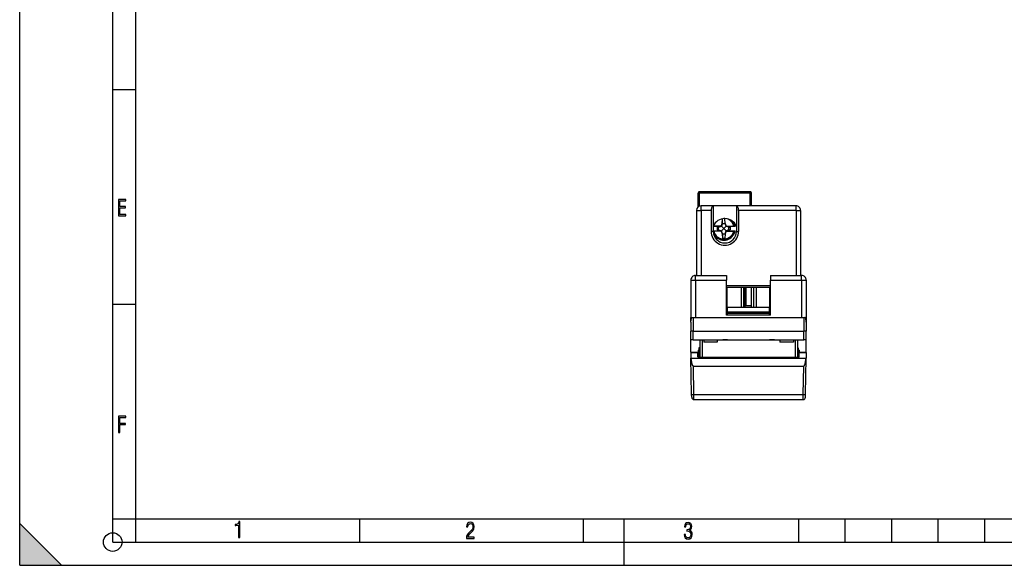
# Model space of a CAD drawing. Extents: x 0 to 420, y 0 to 297.
# Drawn here: x 0 to 212, y 0 to 117 of the extents above; entities that cross this region are included whole.
import ezdxf

# ---------------------------------------------------------------- set-up
doc = ezdxf.new("R2010")
doc.units = 0
doc.layers.get('0').update_dxf_attribs({"linetype": 'CONTINUOUS'})

msp = doc.modelspace()

# ---------------------------------------------------------------- linework, layer by layer
at = {"color": 7}
for p, q in [((0, 0), (0, 297)), ((0, 0), (0, 297)), ((20.000401, 4.99976), (20.000401, 292)), ((25.000401, 9.99976), (25.000401, 287)), ((20.000401, 102.333), (25.000401, 102.333)), ((146.163986, 80.024063), (145.863983, 80.024063)), ((145.863983, 77.084), (145.863983, 80.024063)), ((157.06398, 80.324066), (146.163986, 80.324066)), ((146.163986, 80.324066), (146.163986, 80.024063)), ((157.06398, 80.024063), (146.163986, 80.024063)), ((146.163986, 77.260811), (146.163986, 80.024063)), ((157.06398, 80.324066), (157.06398, 80.024063)), ((157.363983, 80.024063), (157.06398, 80.024063)), ((157.06398, 77.324066), (157.06398, 80.024063)), ((157.363983, 77.324066), (157.363983, 80.024063)), ((145.513977, 76.324066), (145.513977, 62.324062)), ((145.513977, 76.324066), (146.513977, 76.324066)), ((149.113983, 77.324066), (146.513977, 77.324066)), ((146.513977, 76.324066), (146.513977, 77.324066)), ((146.513977, 76.324066), (146.513977, 62.324062)), ((148.6521, 76.324066), (146.513977, 76.324066)), ((148.6521, 76.324066), (148.6521, 71.824066)), ((154.113983, 77.324066), (149.113983, 77.324066)), ((149.113983, 77.303856), (149.113983, 77.324066)), ((149.113983, 77.303856), (149.113983, 71.824066)), ((166.913986, 77.324066), (154.113983, 77.324066)), ((154.113983, 77.303856), (154.113983, 77.324066)), ((154.113983, 77.303856), (154.113983, 71.824066)), ((154.575867, 76.324066), (154.575867, 71.824066)), ((166.913986, 76.324066), (154.575867, 76.324066)), ((166.913986, 76.324066), (166.913986, 77.324066)), ((166.913986, 76.324066), (166.913986, 62.324062)), ((166.913986, 76.324066), (167.913986, 76.324066)), ((167.913986, 76.324066), (167.913986, 62.324062)), ((151.023621, 73.539612), (151.116516, 74.52726)), ((151.074249, 73.532433), (151.118332, 74.527359)), ((151.624252, 74.563438), (151.372452, 74.563438)), ((151.614395, 74.527359), (151.624252, 74.563438)), ((151.686432, 73.532433), (151.614395, 74.527359)), ((151.615189, 74.52726), (151.624252, 74.563438)), ((151.708084, 73.539612), (151.615189, 74.52726)), ((149.113983, 72.951744), (149.200211, 72.952263)), ((149.113983, 72.924065), (150.863098, 72.924065)), ((150.843109, 72.952263), (149.200211, 72.952263)), ((150.265839, 72.740494), (149.996048, 72.715118)), ((150.272034, 72.730171), (149.996048, 72.715118)), ((149.996048, 72.715118), (149.996048, 72.133011)), ((150.272034, 72.117958), (149.996048, 72.133011)), ((150.265839, 72.107628), (149.996048, 72.133011)), ((150.265839, 72.740494), (150.863098, 72.924065)), ((150.265839, 72.740494), (150.272034, 72.730171)), ((150.265839, 72.107628), (150.272034, 72.117958)), ((150.265839, 72.107628), (150.863098, 71.924065)), ((150.272034, 72.730171), (150.890884, 72.915268)), ((150.272034, 72.117889), (150.272034, 72.730171)), ((150.272034, 72.117958), (150.890884, 71.932854)), ((150.843109, 72.952263), (151.023621, 73.539612)), ((150.843109, 72.952263), (150.859802, 72.936081)), ((150.859802, 72.936081), (150.890884, 72.915268)), ((150.859802, 72.936081), (150.863098, 72.924065)), ((151.074249, 73.532433), (150.890884, 72.915268)), ((151.383453, 72.424065), (150.890884, 72.915268)), ((151.383453, 72.424065), (150.890884, 71.932854)), ((151.023621, 73.539612), (151.074249, 73.532433)), ((151.074188, 73.532433), (151.686432, 73.532433)), ((151.383453, 72.424065), (151.873245, 72.915268)), ((151.383453, 72.424065), (151.873245, 71.932854)), ((151.708084, 73.539612), (151.686432, 73.532433)), ((151.686432, 73.532433), (151.873245, 72.915268)), ((151.888596, 72.952263), (151.708084, 73.539612)), ((151.883789, 72.936081), (151.873245, 72.915268)), ((152.488647, 72.730171), (151.873245, 72.915268)), ((152.488647, 72.117958), (151.873245, 71.932854)), ((151.888596, 72.952263), (151.883789, 72.936081)), ((151.883789, 72.936081), (151.889313, 72.924065)), ((151.888596, 72.952263), (153.531509, 72.952263)), ((151.889313, 72.924065), (153.825562, 72.924065)), ((152.486572, 72.740494), (151.889313, 72.924065)), ((152.486572, 72.107628), (151.889313, 71.924065)), ((152.486572, 72.740494), (152.488647, 72.730171)), ((152.486572, 72.740494), (152.756363, 72.715118)), ((152.486572, 72.107628), (152.756363, 72.133011)), ((152.486572, 72.107628), (152.488647, 72.117958)), ((152.488647, 72.117958), (152.488647, 72.730171)), ((152.488647, 72.730171), (152.756363, 72.715118)), ((152.488647, 72.117958), (152.756363, 72.133011)), ((152.756363, 72.715118), (152.756363, 72.133011)), ((153.739105, 72.947113), (153.825562, 72.924065)), ((149.113983, 71.824066), (148.6521, 71.824066)), ((149.112976, 71.900337), (149.199219, 71.899887)), ((149.113983, 71.924065), (150.863098, 71.924065)), ((150.841873, 71.899887), (149.199219, 71.899887)), ((150.841873, 71.899887), (150.843079, 71.900848)), ((150.841873, 71.899887), (151.023621, 71.308517)), ((150.843079, 71.900848), (150.890884, 71.932854)), ((150.843079, 71.900848), (150.863098, 71.924065)), ((151.074249, 71.315689), (150.890884, 71.932854)), ((151.023621, 71.308517), (151.074249, 71.315689)), ((151.023621, 71.308517), (151.116516, 70.320862)), ((151.074188, 71.315689), (151.686432, 71.315689)), ((151.074249, 71.315689), (151.118332, 70.32077)), ((151.116516, 70.320862), (151.107452, 70.284691)), ((151.118332, 70.32077), (151.107452, 70.284691)), ((151.624252, 70.284691), (151.107452, 70.284691)), ((151.116516, 70.320862), (151.118332, 70.32077)), ((151.686432, 71.315689), (151.614395, 70.32077)), ((151.614395, 70.32077), (151.624252, 70.284691)), ((151.708084, 71.308517), (151.615189, 70.320862)), ((151.615189, 70.320862), (151.624252, 70.284691)), ((151.686432, 71.315689), (151.873245, 71.932854)), ((151.708084, 71.308517), (151.686432, 71.315689)), ((151.889832, 71.899887), (151.708084, 71.308517)), ((151.88945, 71.900848), (151.873245, 71.932854)), ((151.889313, 71.924065), (153.825562, 71.924065)), ((151.88945, 71.900848), (151.889313, 71.924065)), ((151.889832, 71.899887), (151.88945, 71.900848)), ((151.889832, 71.899887), (153.532486, 71.899887)), ((153.739822, 71.904305), (153.825562, 71.924065)), ((154.113983, 71.824066), (154.575867, 71.824066)), ((145.31398, 61.324062), (145.31398, 62.324062)), ((145.31398, 62.324062), (151.963974, 62.324062)), ((151.963974, 62.324062), (151.963974, 61.324062)), ((161.463974, 62.324062), (168.113983, 62.324062)), ((161.463974, 62.324062), (161.463974, 61.324062)), ((168.113983, 61.324062), (168.113983, 62.324062)), ((144.31398, 61.324062), (145.31398, 61.324062)), ((144.31398, 61.324062), (144.31398, 53.324062)), ((145.31398, 61.324062), (151.963974, 61.324062)), ((145.31398, 61.324062), (145.31398, 53.324062)), ((151.963974, 53.824062), (151.963974, 61.324062)), ((151.963974, 60.172398), (161.463974, 60.172398)), ((151.963974, 59.824062), (156.113983, 59.824062)), ((152.113983, 53.824062), (152.113983, 59.824062)), ((155.113983, 59.824062), (155.113983, 55.424065)), ((155.613983, 59.824062), (155.613983, 55.424065)), ((155.913986, 59.824062), (155.913986, 55.424065)), ((156.113983, 59.824062), (157.31398, 59.824062)), ((156.113983, 59.824062), (156.113983, 55.824062)), ((157.31398, 59.824062), (161.463974, 59.824062)), ((157.31398, 55.824062), (157.31398, 59.824062)), ((157.81398, 55.424065), (157.81398, 59.824062)), ((158.31398, 59.824062), (158.31398, 55.424065)), ((161.31398, 53.824062), (161.31398, 59.824062)), ((161.463974, 61.324062), (168.113983, 61.324062)), ((161.463974, 53.824062), (161.463974, 61.324062)), ((168.113983, 61.324062), (169.113983, 61.324062)), ((168.113983, 61.324062), (168.113983, 53.324062)), ((169.113983, 61.324062), (169.113983, 53.324062)), ((20.000401, 56.166599), (25.000401, 56.166599)), ((161.213974, 55.424061), (152.213974, 55.424061)), ((152.213974, 54.424061), (152.213974, 55.424061)), ((157.31398, 55.824062), (156.113983, 55.824062)), ((157.31398, 55.424065), (157.31398, 55.824062)), ((161.213974, 54.424061), (161.213974, 55.424061)), ((144.31398, 53.324062), (144.579926, 53.324062)), ((144.31398, 52.289425), (144.31398, 53.324062)), ((144.579926, 53.324062), (144.81398, 53.324062)), ((144.81398, 53.324062), (168.613983, 53.324062)), ((144.81398, 53.324062), (144.81398, 50.324062)), ((161.463974, 53.824062), (151.963974, 53.824062)), ((161.213974, 54.424061), (152.213974, 54.424061)), ((152.213974, 54.124062), (152.213974, 54.424061)), ((161.213974, 54.124062), (152.213974, 54.124062)), ((152.213974, 53.824062), (152.213974, 54.124062)), ((161.213974, 54.124062), (161.213974, 54.424061)), ((161.213974, 53.824062), (161.213974, 54.124062)), ((168.613983, 53.324062), (168.848038, 53.324062)), ((168.613983, 53.324062), (168.613983, 50.324062)), ((168.848038, 53.324062), (169.113983, 53.324062)), ((169.113983, 53.324062), (169.113983, 52.290413)), ((144.31398, 52.284832), (144.313995, 52.294777)), ((144.31398, 52.284832), (144.31398, 50.324062)), ((169.113983, 52.284832), (169.113983, 50.324062)), ((144.81398, 50.324062), (144.31398, 50.324062)), ((144.31398, 48.524063), (144.31398, 50.324062)), ((144.81398, 50.324062), (144.31398, 50.324062)), ((144.81398, 50.324062), (168.613983, 50.324062)), ((144.81398, 50.324062), (168.613983, 50.324062)), ((144.81398, 48.524063), (144.81398, 50.324062)), ((169.113983, 50.324062), (168.613983, 50.324062)), ((169.113983, 50.324062), (168.613983, 50.324062)), ((168.613983, 48.524063), (168.613983, 50.324062)), ((169.113983, 48.524063), (169.113983, 50.324062)), ((144.31398, 45.824062), (144.31398, 48.524063)), ((144.81398, 48.524063), (144.31398, 48.524063)), ((144.81398, 48.524063), (168.613983, 48.524063)), ((146.213974, 46.749779), (146.013977, 46.749779)), ((146.013977, 46.749779), (146.013977, 44.749233)), ((146.213974, 48.524063), (146.213974, 44.731892)), ((146.713974, 48.524063), (146.713974, 44.729469)), ((147.06398, 48.524063), (147.06398, 48.024063)), ((147.06398, 48.524063), (149.963974, 48.524063)), ((149.963974, 48.024063), (147.06398, 48.024063)), ((149.963974, 48.524063), (149.963974, 48.024063)), ((152.213974, 48.524063), (151.163986, 48.524063)), ((162.263977, 48.524063), (161.213974, 48.524063)), ((163.463974, 48.524063), (163.463974, 48.024063)), ((163.463974, 48.524063), (166.363983, 48.524063)), ((166.363983, 48.024063), (163.463974, 48.024063)), ((166.363983, 48.524063), (166.363983, 48.024063)), ((166.713974, 48.524063), (166.713974, 44.729469)), ((167.213974, 48.524063), (167.213974, 44.731892)), ((167.413986, 46.749779), (167.213974, 46.749779)), ((167.413986, 46.749779), (167.413986, 44.749233)), ((169.113983, 48.524063), (168.613983, 48.524063)), ((169.113983, 45.824062), (169.113983, 48.524063)), ((144.31398, 45.824062), (145.863983, 45.824062)), ((144.31398, 45.739555), (144.334244, 44.57885)), ((144.31398, 45.739555), (145.81398, 45.739555)), ((144.46933, 36.839569), (144.334244, 44.57885)), ((144.384232, 44.54052), (169.043732, 44.54052)), ((145.830093, 44.816666), (145.81398, 45.739555)), ((145.81398, 45.739555), (146.013977, 45.739555)), ((145.863983, 46.300144), (146.013977, 46.300144)), ((145.863983, 46.300144), (145.863983, 45.824062)), ((145.863983, 46.300144), (146.013977, 46.300144)), ((167.096878, 44.729469), (146.331085, 44.729469)), ((167.56398, 46.300144), (167.413986, 46.300144)), ((167.56398, 46.300144), (167.413986, 46.300144)), ((167.413986, 45.739555), (167.613983, 45.739555)), ((167.56398, 46.300144), (167.56398, 45.824062)), ((167.56398, 45.824062), (169.113983, 45.824062)), ((167.59787, 44.816666), (167.613983, 45.739555)), ((167.613983, 45.739555), (169.113983, 45.739555)), ((168.958633, 36.839569), (169.093719, 44.57885)), ((169.113983, 45.739555), (169.093719, 44.57885)), ((144.864563, 42.839558), (168.5634, 42.839558)), ((144.969254, 36.702663), (144.864563, 42.839558)), ((168.45871, 36.702663), (168.5634, 42.839558)), ((144.481705, 36.130829), (144.46933, 36.839569)), ((144.981628, 35.639557), (144.969254, 36.702663)), ((144.969254, 36.702663), (168.45871, 36.702663)), ((168.446335, 35.639557), (168.45871, 36.702663)), ((168.946259, 36.130829), (168.958633, 36.839569)), ((144.981628, 35.639557), (168.446335, 35.639557)), ((0, 9), (9, 0)), ((0, 0), (0, 9)), ((20.000401, 10), (25.000401, 10)), ((20.000401, 9.99976), (25.000401, 9.99976)), ((25.000401, 9.99976), (410, 9.99976)), ((25.0005, 4.99976), (25.0005, 9.99976)), ((73.125504, 4.99976), (73.125504, 9.99976)), ((121.250999, 4.99976), (121.250999, 9.99976)), ((130, 0), (130, 9.99976)), ((167.501007, 4.99976), (167.501007, 9.99976)), ((177.501007, 4.99976), (177.501007, 9.99976)), ((187.501007, 4.99976), (187.501007, 9.99976)), ((197.501007, 4.99976), (197.501007, 9.99976)), ((207.501007, 4.99976), (207.501007, 9.99976)), ((20.000401, 4.99976), (167.501007, 4.99976)), ((167.501007, 4.99976), (177.501007, 4.99976)), ((177.501007, 4.99976), (187.501007, 4.99976)), ((187.501007, 4.99976), (197.501007, 4.99976)), ((197.501007, 4.99976), (207.501007, 4.99976)), ((207.501007, 4.99976), (217.5, 4.99976)), ((0, 0), (420, 0)), ((0, 0), (420, 0)), ((0, 0), (9, 0))]:
    msp.add_line(p, q, dxfattribs=at)
for points in [[(21.244259, 75.172127), (22.850969, 75.172127), (22.850969, 75.444611), (21.535534, 75.444611), (21.535534, 76.868103), (22.719427, 76.868103), (22.719427, 77.135887), (21.535534, 77.135887), (21.535534, 78.399643), (22.850969, 78.399643), (22.850969, 78.672127), (21.244259, 78.672127)], [(21.244259, 28.569124), (21.535534, 28.569124), (21.535534, 30.265097), (22.719427, 30.265097), (22.719427, 30.532883), (21.535534, 30.532883), (21.535534, 31.79664), (22.850969, 31.79664), (22.850969, 32.069122), (21.244259, 32.069122)], [(47.03595, 5.977674), (47.322525, 5.977674), (47.322525, 9.425997), (47.101723, 9.425997), (47.026554, 9.120627), (46.876217, 8.918613), (46.63662, 8.796467), (46.303062, 8.754185), (46.303062, 8.575661), (46.490982, 8.570963), (47.03595, 8.613245)], [(96.03479, 5.748185), (97.749557, 5.748185), (97.749557, 6.034762), (96.349556, 6.034762), (96.396538, 6.279058), (96.537476, 6.518655), (96.758286, 6.777044), (97.049561, 7.063622), (97.373718, 7.378386), (97.632111, 7.763621), (97.740166, 8.332078), (97.679092, 8.722011), (97.509964, 9.013286), (97.24218, 9.196507), (96.899223, 9.26228), (96.560966, 9.196507), (96.307274, 9.00389), (96.142845, 8.698521), (96.086472, 8.294494), (96.086472, 8.242816), (96.354256, 8.242816), (96.391838, 8.571675), (96.499893, 8.811273), (96.678421, 8.952211), (96.927414, 8.999191), (97.138824, 8.952211), (97.303253, 8.825366), (97.411301, 8.623353), (97.448891, 8.355568), (97.397209, 8.007916), (97.256271, 7.721339), (96.786469, 7.195165), (96.457611, 6.85691), (96.218018, 6.537447), (96.081772, 6.175702)], [(142.865891, 6.620458), (142.926971, 6.197639), (143.0961, 5.882874), (143.359192, 5.694955), (143.706833, 5.629183), (144.077972, 5.694955), (144.359863, 5.896968), (144.538376, 6.221129), (144.604156, 6.648646), (144.566574, 6.963411), (144.463211, 7.217103), (144.289383, 7.405022), (144.04039, 7.536566), (144.237701, 7.668109), (144.383347, 7.851331), (144.47261, 8.081532), (144.505493, 8.358713), (144.444412, 8.711062), (144.284683, 8.978848), (144.030991, 9.152673), (143.711533, 9.213747), (143.396774, 9.152673), (143.157166, 8.97415), (143.002136, 8.682875), (142.945755, 8.292941), (143.227646, 8.292941), (143.227646, 8.307035), (143.260529, 8.584217), (143.359192, 8.78623), (143.514221, 8.908378), (143.720932, 8.955358), (143.927643, 8.913075), (144.087372, 8.795626), (144.186035, 8.607706), (144.223618, 8.358713), (144.176636, 8.034552), (144.030991, 7.809049), (143.786697, 7.677505), (143.434357, 7.635223), (143.415558, 7.635223), (143.415558, 7.376834), (143.561203, 7.381532), (143.89006, 7.334552), (144.120255, 7.19831), (144.2565, 6.968109), (144.303482, 6.63925), (144.2565, 6.324485), (144.134354, 6.089586), (143.946426, 5.943948), (143.711533, 5.896968), (143.481339, 5.943948), (143.302811, 6.08019), (143.190063, 6.310391), (143.147781, 6.620458)]]:
    msp.add_lwpolyline(points, close=True, dxfattribs=at)
for points in [[(149.113998, 77.303864), (149.029587, 77.262222), (148.949783, 77.198914), (148.87645, 77.115387), (148.811264, 77.013565), (148.755783, 76.895813), (148.711227, 76.764862), (148.678635, 76.623703), (148.658768, 76.475632), (148.652084, 76.324066)], [(154.575851, 76.324066), (154.569199, 76.475632), (154.549332, 76.623703), (154.516739, 76.764862), (154.472183, 76.895813), (154.416672, 77.013565), (154.351486, 77.115387), (154.278183, 77.198914), (154.19838, 77.262222), (154.113968, 77.303864)], [(153.531509, 72.952271), (153.459488, 73.189423), (153.361618, 73.417114), (153.239029, 73.632523), (153.093307, 73.833008), (152.926254, 74.016068), (152.739853, 74.179459), (152.536545, 74.321152), (152.31871, 74.439377), (152.089096, 74.5327)], [(153.73909, 72.947113), (153.700607, 73.098373), (153.652451, 73.246841), (153.594894, 73.391922), (153.528122, 73.53299), (153.452438, 73.669495), (153.368149, 73.800842), (153.275558, 73.926498), (153.175125, 74.045959), (153.067184, 74.158722)], [(149.364853, 73.406403), (149.341721, 73.357849), (149.319809, 73.308746), (149.299057, 73.25914), (149.279495, 73.20903), (149.261154, 73.158478), (149.244064, 73.107483), (149.228195, 73.056107), (149.213577, 73.004349), (149.200211, 72.952271)], [(153.825546, 72.924057), (153.796982, 73.047852), (153.762192, 73.170044), (153.721207, 73.290298), (153.674179, 73.40831), (153.621201, 73.523788), (153.562454, 73.636429), (153.498032, 73.745926), (153.428146, 73.85202), (153.352951, 73.954422)], [(149.141525, 71.454056), (149.288986, 71.168701), (149.472855, 70.905319), (149.689865, 70.668503), (149.936264, 70.462402), (150.207657, 70.290619), (150.499374, 70.156158), (150.806259, 70.061386), (151.123001, 70.00795), (151.444016, 69.99678), (151.763687, 70.028076), (152.076431, 70.101303), (152.376785, 70.215164), (152.65947, 70.367661), (152.919571, 70.556152), (153.152512, 70.777313), (153.354233, 71.027298), (153.521194, 71.301712), (153.650467, 71.595764), (153.739822, 71.904297)], [(149.190292, 71.211105), (149.373734, 70.927505), (149.593735, 70.671234), (149.846237, 70.44696), (150.126694, 70.258759), (150.429916, 70.110092), (150.750473, 70.003647), (151.082413, 69.941391), (151.419724, 69.924438), (151.75621, 69.953125), (152.0858, 70.026901), (152.402451, 70.144424), (152.700302, 70.303558), (152.974045, 70.501404), (153.218613, 70.734344), (153.42955, 70.998108), (153.603012, 71.287918), (153.735825, 71.59845), (153.825546, 71.924057)], [(149.199234, 71.899887), (149.288132, 71.61647), (149.413956, 71.347397), (149.574417, 71.097443), (149.766678, 70.871033), (149.98735, 70.672195), (150.232468, 70.504471), (150.497726, 70.370819), (150.778397, 70.273621), (151.069504, 70.2146), (151.36586, 70.194824), (151.662216, 70.2146), (151.953323, 70.273621), (152.233994, 70.370819), (152.499252, 70.504471), (152.74437, 70.672195), (152.965042, 70.871033), (153.157303, 71.097443), (153.317764, 71.347397), (153.443588, 71.61647), (153.532486, 71.899887)], [(144.31398, 52.284832), (144.317673, 52.418766), (144.328781, 52.552402), (144.337402, 52.620522), (144.348038, 52.688343), (144.360123, 52.75267), (144.374161, 52.816666), (144.401886, 52.92173), (144.435669, 53.025581), (144.476044, 53.127769), (144.499466, 53.179108), (144.524918, 53.229717), (144.551346, 53.277374), (144.579926, 53.324062)], [(169.113983, 52.284832), (169.110291, 52.418766), (169.099182, 52.552402), (169.090561, 52.620522), (169.07991, 52.688343), (169.067841, 52.75267), (169.053802, 52.816666), (169.026062, 52.92173), (168.992294, 53.025581), (168.951904, 53.127769), (168.928497, 53.179108), (168.903046, 53.229717), (168.876617, 53.277374), (168.848038, 53.324062)], [(144.334244, 44.578854), (144.334946, 44.574451), (144.336868, 44.570057), (144.340012, 44.565693), (144.344406, 44.561352), (144.350021, 44.557056), (144.356796, 44.552814), (144.364792, 44.548641), (144.373947, 44.544537), (144.384232, 44.540524)], [(144.864563, 42.839558), (144.837463, 42.843407), (144.815781, 42.852036), (144.796814, 42.863613), (144.780457, 42.876659), (144.755447, 42.902241), (144.734146, 42.92947), (144.715546, 42.95752), (144.691833, 42.999344), (144.671005, 43.041916), (144.652359, 43.084919), (144.630432, 43.14183), (144.610855, 43.198826), (144.576843, 43.313023), (144.547592, 43.428539), (144.522522, 43.542084), (144.500336, 43.655449), (144.480438, 43.768627), (144.462433, 43.881908), (144.430878, 44.109756), (144.405716, 44.32505), (144.384232, 44.54052)], [(145.830093, 44.816669), (145.835373, 44.804249), (145.850754, 44.792088), (145.875839, 44.78043), (145.910202, 44.76952), (145.953049, 44.759556), (146.003586, 44.750767), (146.060776, 44.743305), (146.123398, 44.737347), (146.190262, 44.733006), (146.259964, 44.730358), (146.3311, 44.729465)], [(167.096878, 44.729465), (167.168015, 44.730358), (167.237717, 44.733006), (167.30455, 44.737347), (167.367203, 44.743305), (167.424362, 44.750767), (167.474899, 44.759556), (167.517776, 44.76952), (167.552109, 44.78043), (167.577194, 44.792088), (167.592575, 44.804249), (167.597885, 44.816669)], [(168.5634, 42.839558), (168.590485, 42.843407), (168.612183, 42.852036), (168.631134, 42.863613), (168.647507, 42.876659), (168.672516, 42.902241), (168.693802, 42.92947), (168.712418, 42.95752), (168.73613, 42.999344), (168.756958, 43.041916), (168.775604, 43.084919), (168.797531, 43.14183), (168.817108, 43.198822), (168.851105, 43.313011), (168.880371, 43.428524), (168.905426, 43.542049), (168.927628, 43.655403), (168.94751, 43.768574), (168.965515, 43.881859), (168.997086, 44.10973), (169.022247, 44.325035), (169.043732, 44.54052)], [(169.043747, 44.540524), (169.054001, 44.544537), (169.063156, 44.548641), (169.071152, 44.552814), (169.077927, 44.557056), (169.083542, 44.561352), (169.087936, 44.565693), (169.09111, 44.570057), (169.093033, 44.574451), (169.093735, 44.578854)], [(144.469345, 36.839573), (144.474747, 36.819004), (144.490158, 36.79903), (144.515274, 36.780064), (144.549545, 36.762463), (144.592331, 36.746601), (144.642746, 36.7328), (144.699753, 36.721333), (144.762192, 36.712437), (144.828842, 36.706287), (144.898331, 36.703007), (144.969254, 36.702671)], [(168.458725, 36.702663), (168.529648, 36.703007), (168.599106, 36.70628), (168.665756, 36.712437), (168.728195, 36.721333), (168.785202, 36.732792), (168.835617, 36.746601), (168.878403, 36.762455), (168.912704, 36.780056), (168.93779, 36.79903), (168.953232, 36.819004), (168.958633, 36.839565)]]:
    msp.add_lwpolyline(points, dxfattribs=at)
msp.add_circle((20.000401, 4.99976), 2, dxfattribs=at)
for centre, radius, start, end in [((146.163986, 80.024063), 0.3, 90.000003, 180.000005), ((157.06398, 80.024063), 0.3, 0, 90.000003), ((146.513977, 76.324066), 1, 90.000003, 179.999995), ((166.913986, 76.324066), 1, 0, 90.000003), ((151.613983, 71.824066), 2.75, 24.619977, 155.380028), ((153.582733, 70.313866), 2.638405, 86.601656, 91.112442), ((151.613983, 71.824066), 2.96188, 179.999995, 0), ((151.613983, 71.824066), 2.5, 180.000005, 360), ((153.58374, 74.966454), 3.066571, 269.042275, 272.917923), ((145.31398, 61.324062), 1, 90.000003, 180.000005), ((168.113983, 61.324062), 1, 360, 90.000003), ((144.981628, 36.139557), 0.5, 181.000003, 269.999997), ((168.446335, 36.139557), 0.5, 269.999997, 359)]:
    msp.add_arc(centre, radius, start, end, dxfattribs=at)
msp.add_solid([(0, 0), (9, 0), (0, 9)], dxfattribs=at)

doc.saveas('drawing.dxf')
